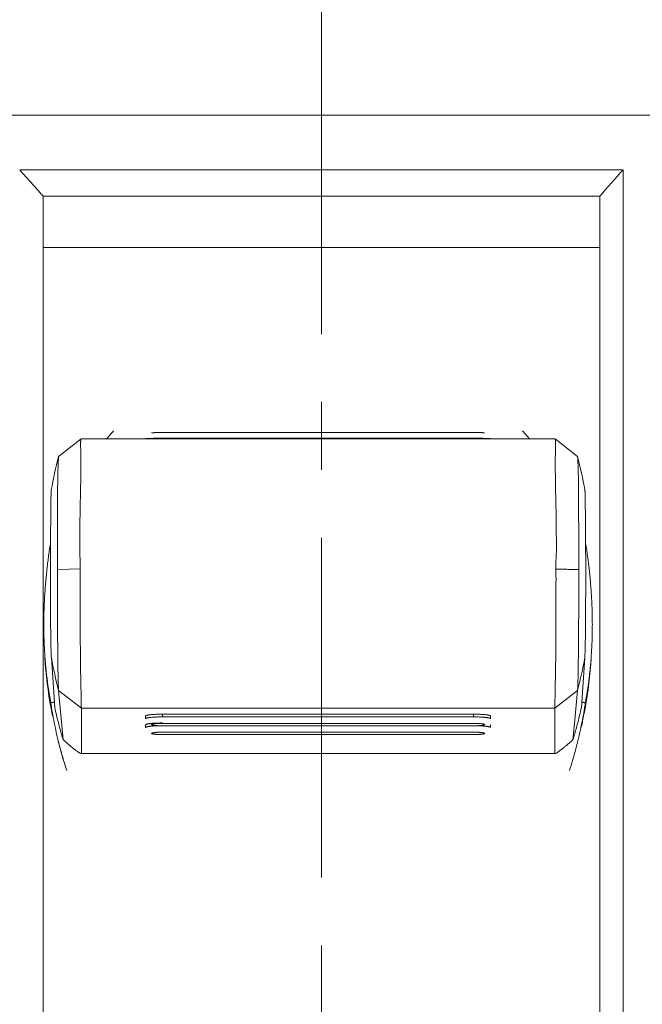
# Model space of a CAD drawing. Units: millimetres. Extents: x -502 to 301, y -33 to 305.
# Drawn here: x -222 to -206, y 161 to 186 of the extents above; entities that cross this region are included whole.
import ezdxf

# ---------------------------------------------------------------- set-up
doc = ezdxf.new("R2010")
doc.units = ezdxf.units.MM
doc.header["$LTSCALE"] = 23.1
doc.linetypes.add('CENTER', pattern=[0.6, 0.375, -0.075, 0.075, -0.075])
doc.layers.get('0').update_dxf_attribs({"linetype": 'CONTINUOUS'})

msp = doc.modelspace()

# ---------------------------------------------------------------- linework, layer by layer
at = {"linetype": 'CENTER', "lineweight": 15}
msp.add_line((-214.316, 242.096), (-214.316, 126.606), dxfattribs=at)
at = {"color": 7, "linetype": 'Continuous', "lineweight": 15}
for p, q in [((-200.416, 183.579), (-228.216, 183.579)), ((-222.016, 182.186), (-206.616, 182.186)), ((-206.616, 146.231), (-206.616, 182.186)), ((-221.416, 181.507), (-221.416, 147.028)), ((-221.416, 181.507), (-207.215, 181.507)), ((-207.216, 147.028), (-207.216, 181.507)), ((-207.216, 180.201), (-221.416, 180.201)), ((-220.449, 175.319), (-221.023, 174.873)), ((-220.447, 175.319), (-220.445, 175.32)), ((-220.444, 175.32), (-208.362, 175.32)), ((-210.433, 175.482), (-218.373, 175.482)), ((-218.373, 175.337), (-210.433, 175.337)), ((-209.188, 175.524), (-209.003, 175.315)), ((-208.361, 175.32), (-208.358, 175.319)), ((-207.782, 174.873), (-208.356, 175.319)), ((-221.023, 174.875), (-221.023, 174.874)), ((-207.782, 174.873), (-207.782, 174.874)), ((-221.208, 174.022), (-221.208, 174.022)), ((-207.597, 174.021), (-207.597, 174.021)), ((-221.05, 173.719), (-221.05, 173.698)), ((-221.229, 172.663), (-221.228, 172.853)), ((-221.228, 172.853), (-221.227, 172.906)), ((-221.227, 172.906), (-221.227, 172.947)), ((-207.578, 172.904), (-207.578, 172.849)), ((-221.241, 172.587), (-221.246, 172.559)), ((-221.237, 172.614), (-221.241, 172.587)), ((-221.23, 172.553), (-221.229, 172.663)), ((-221.23, 172.498), (-221.23, 172.553)), ((-207.565, 172.592), (-207.568, 172.616)), ((-207.561, 172.565), (-207.565, 172.592)), ((-207.575, 172.349), (-207.575, 172.287)), ((-220.472, 172.002), (-221.055, 171.985)), ((-221.207, 169.741), (-221.208, 169.749)), ((-221.208, 169.741), (-221.122, 168.465)), ((-207.683, 168.465), (-207.598, 169.741)), ((-207.598, 169.741), (-207.597, 169.749)), ((-221.023, 168.906), (-221.022, 168.901)), ((-221.022, 168.898), (-221.022, 168.901)), ((-221.022, 168.898), (-220.966, 168.28)), ((-220.441, 168.448), (-221.022, 168.898)), ((-208.364, 168.448), (-207.783, 168.899)), ((-207.783, 168.899), (-207.86, 168.06)), ((-207.783, 168.901), (-207.783, 168.899)), ((-220.966, 168.28), (-220.904, 167.642)), ((-220.441, 168.448), (-220.441, 167.297)), ((-220.441, 168.448), (-208.364, 168.448)), ((-218.373, 168.228), (-218.373, 168.298)), ((-210.433, 168.298), (-218.373, 168.298)), ((-210.433, 168.298), (-210.433, 168.228)), ((-208.364, 168.448), (-208.364, 167.297)), ((-218.803, 168.251), (-218.803, 168.181)), ((-218.803, 168.026), (-218.803, 167.957)), ((-218.373, 168.228), (-210.433, 168.228)), ((-218.373, 168.063), (-210.433, 168.063)), ((-210.003, 168.251), (-210.003, 168.181)), ((-210.003, 168.026), (-210.003, 167.957)), ((-207.86, 168.06), (-207.901, 167.642)), ((-218.373, 168.002), (-210.433, 168.002)), ((-218.373, 167.838), (-210.433, 167.838)), ((-218.373, 167.777), (-210.433, 167.777)), ((-220.454, 167.291), (-208.351, 167.291)), ((-220.446, 167.291), (-220.441, 167.297)), ((-208.364, 167.297), (-208.359, 167.291))]:
    msp.add_line(p, q, dxfattribs=at)
for centre, radius, start, end in [((58.851, -53.193), 354.79, 138.43786, 138.58407), ((-320.114, 264.254), 134.061, 318.43876, 318.55801), ((-209.36, 171.885), 12.04, 165.6342, 169.796), ((-219.445, 171.885), 12.04, 10.2041, 14.3658), ((-292.71, 173.307), 84.956, 0.17752, 0.3323), ((-30.732, 172.976), 190.32, 179.78285, 179.98422), ((-353.251, 171.809), 145.677, 0.21231, 0.40909), ((-205.742, 170.218), 15.68, 171.4134, 171.8684), ((-222.871, 170.247), 15.485, 8.0437, 8.6103), ((-206.489, 170.325), 14.925, 171.8699, 172.5534), ((-355.217, 171.859), 147.643, 359.85302, 0.16631), ((-222.142, 170.349), 14.748, 7.3543, 8.0478), ((-207.379, 170.44), 14.027, 173.1684, 173.3245), ((-207.075, 170.403), 14.334, 172.5569, 173.1661), ((-221.65, 170.413), 14.253, 7.0008, 7.353), ((-221.495, 170.432), 14.097, 6.8018, 7.0008), ((-221.351, 170.449), 13.952, 6.5511, 6.8021), ((-369.098, 171.866), 161.524, 359.63336, 359.86328), ((-209.666, 170.524), 11.735, 183.8744, 190.2077), ((-209.562, 171.865), 11.838, 190.3371, 194.5038), ((-219.211, 171.858), 11.805, 345.4898, 349.6652), ((-219.137, 170.524), 11.732, 349.7936, 356.1244), ((-209.601, 170.536), 11.8, 190.206, 191.1787), ((-212.922, 169.759), 8.382, 188.9774, 190.6092), ((-206.632, 171.767), 14.862, 192.8375, 193.6123), ((-209.847, 170.989), 11.554, 193.6136, 195.2111), ((-219.011, 171.002), 11.608, 344.7937, 346.3838), ((-222.123, 171.755), 14.81, 346.3869, 347.1658), ((-216.476, 169.862), 8.983, 349.4421, 350.9547), ((-219.21, 170.537), 11.806, 348.8216, 349.7956), ((-210.799, 170.147), 10.54, 190.5539, 192.0926), ((-217.937, 170.133), 10.469, 347.9019, 349.4539), ((-219.252, 170.545), 11.849, 347.2629, 348.821), ((-210.685, 170.17), 10.656, 192.087, 192.3089), ((-210.44, 170.224), 10.908, 192.3135, 193.8394), ((-212.665, 170.217), 8.632, 195.1765, 197.3589), ((-216.047, 170.192), 8.535, 342.6185, 344.825), ((-218.38, 170.228), 10.922, 346.1592, 347.6983), ((-218.115, 170.169), 10.651, 347.7032, 347.909), ((-209.515, 170.554), 11.888, 194.3261, 198.0911), ((-210.654, 170.171), 10.687, 193.8382, 194.3672), ((-210.599, 170.186), 10.744, 194.3681, 196.6091), ((-218.208, 170.186), 10.745, 343.3932, 345.6641), ((-218.179, 170.179), 10.716, 345.6634, 346.1603), ((-211.03, 170.059), 10.294, 196.6188, 198.0904), ((-217.832, 170.076), 10.354, 341.916, 343.379)]:
    msp.add_arc(centre, radius, start, end, dxfattribs=at)
for points, knots in [([(-221.416, 181.507), (-221.441, 181.536), (-221.491, 181.592), (-221.566, 181.677), (-221.641, 181.762), (-221.716, 181.847), (-221.791, 181.931), (-221.891, 182.044), (-221.966, 182.129), (-222.016, 182.186)], [0, 0, 0, 0, 0.124973, 0.249964, 0.374962, 0.49996, 0.624961, 0.749966, 1, 1, 1, 1]), ([(-220.472, 172.002), (-220.47, 172.029), (-220.469, 172.083), (-220.47, 172.15), (-220.472, 172.204), (-220.474, 172.244), (-220.476, 172.285), (-220.478, 172.325), (-220.48, 172.365), (-220.481, 172.405), (-220.483, 172.445), (-220.483, 172.485), (-220.484, 172.525), (-220.484, 172.565), (-220.484, 172.605), (-220.484, 172.645), (-220.483, 172.684), (-220.483, 172.723), (-220.483, 172.763), (-220.482, 172.802), (-220.482, 172.841), (-220.481, 172.893), (-220.481, 172.957), (-220.48, 173.034), (-220.479, 173.11), (-220.479, 173.185), (-220.478, 173.26), (-220.476, 173.334), (-220.475, 173.431), (-220.473, 173.55), (-220.47, 173.69), (-220.467, 173.826), (-220.464, 173.957), (-220.462, 174.064), (-220.46, 174.147), (-220.459, 174.227), (-220.457, 174.323), (-220.456, 174.434), (-220.455, 174.54), (-220.455, 174.64), (-220.455, 174.734), (-220.456, 174.821), (-220.457, 174.902), (-220.458, 174.976), (-220.459, 175.043), (-220.46, 175.094), (-220.46, 175.132), (-220.461, 175.158), (-220.461, 175.181), (-220.461, 175.203), (-220.461, 175.223), (-220.46, 175.241), (-220.46, 175.258), (-220.459, 175.272), (-220.458, 175.283), (-220.457, 175.291), (-220.456, 175.296), (-220.456, 175.3), (-220.455, 175.304), (-220.454, 175.308), (-220.453, 175.311), (-220.452, 175.314), (-220.451, 175.316), (-220.449, 175.318), (-220.449, 175.319), (-220.448, 175.319)], [0, 0, 0, 0, 0.024392, 0.04877, 0.060959, 0.073143, 0.085316, 0.097474, 0.109609, 0.121717, 0.133796, 0.145847, 0.15787, 0.169863, 0.181827, 0.19376, 0.205661, 0.217529, 0.229361, 0.241157, 0.252915, 0.264632, 0.287942, 0.311073, 0.33401, 0.356742, 0.379255, 0.401536, 0.423573, 0.46687, 0.509047, 0.550011, 0.589672, 0.627941, 0.646526, 0.66473, 0.699957, 0.733546, 0.765422, 0.795508, 0.823739, 0.850058, 0.874405, 0.89672, 0.916949, 0.935053, 0.943295, 0.950991, 0.958137, 0.964727, 0.970758, 0.976226, 0.981128, 0.985464, 0.989236, 0.990913, 0.992449, 0.993847, 0.995109, 0.996234, 0.997228, 0.998093, 0.998835, 0.999465, 1, 1, 1, 1]), ([(-218.803, 175.322), (-218.803, 175.322), (-218.803, 175.322), (-218.802, 175.322), (-218.802, 175.323), (-218.801, 175.323), (-218.8, 175.324), (-218.799, 175.324), (-218.798, 175.325), (-218.796, 175.325), (-218.793, 175.326), (-218.789, 175.326), (-218.784, 175.327), (-218.777, 175.328), (-218.77, 175.328), (-218.761, 175.329), (-218.751, 175.329), (-218.741, 175.329), (-218.73, 175.33), (-218.718, 175.33), (-218.7, 175.331), (-218.676, 175.332), (-218.644, 175.333), (-218.611, 175.334), (-218.575, 175.335), (-218.523, 175.337), (-218.469, 175.338), (-218.414, 175.338), (-218.387, 175.338), (-218.373, 175.337)], [0, 0, 0, 0, 0.000749, 0.001506, 0.003157, 0.005147, 0.007583, 0.01052, 0.013989, 0.018007, 0.022583, 0.033428, 0.046542, 0.061922, 0.079555, 0.09942, 0.121458, 0.145604, 0.171795, 0.199962, 0.230039, 0.295661, 0.368092, 0.446617, 0.530483, 0.618941, 0.80617, 0.902804, 1, 1, 1, 1]), ([(-218.373, 175.482), (-218.391, 175.482), (-218.427, 175.482), (-218.47, 175.481), (-218.504, 175.481), (-218.527, 175.48), (-218.549, 175.479), (-218.569, 175.479), (-218.585, 175.478), (-218.597, 175.478), (-218.605, 175.477), (-218.612, 175.477), (-218.619, 175.476), (-218.626, 175.476), (-218.631, 175.475), (-218.636, 175.475), (-218.64, 175.475), (-218.643, 175.474), (-218.645, 175.474), (-218.646, 175.474), (-218.648, 175.474), (-218.649, 175.473), (-218.65, 175.473), (-218.651, 175.473), (-218.652, 175.473), (-218.652, 175.472), (-218.652, 175.472), (-218.653, 175.472), (-218.653, 175.472), (-218.653, 175.472), (-218.653, 175.472), (-218.653, 175.471)], [0, 0, 0, 0, 0.194104, 0.381206, 0.469144, 0.552385, 0.630413, 0.70271, 0.76873, 0.799175, 0.827789, 0.854484, 0.879169, 0.901757, 0.922157, 0.940284, 0.956066, 0.963059, 0.969443, 0.975212, 0.980358, 0.984877, 0.988764, 0.992017, 0.994638, 0.996641, 0.997423, 0.998071, 0.999057, 0.999504, 1, 1, 1, 1]), ([(-210.153, 175.471), (-210.153, 175.472), (-210.153, 175.472), (-210.153, 175.472), (-210.153, 175.472), (-210.153, 175.472), (-210.153, 175.472), (-210.154, 175.473), (-210.154, 175.473), (-210.155, 175.473), (-210.156, 175.473), (-210.157, 175.474), (-210.159, 175.474), (-210.16, 175.474), (-210.162, 175.474), (-210.165, 175.475), (-210.169, 175.475), (-210.174, 175.475), (-210.18, 175.476), (-210.186, 175.476), (-210.193, 175.477), (-210.2, 175.477), (-210.208, 175.478), (-210.22, 175.478), (-210.236, 175.479), (-210.256, 175.479), (-210.278, 175.48), (-210.301, 175.481), (-210.335, 175.481), (-210.379, 175.482), (-210.414, 175.482), (-210.433, 175.482)], [0, 0, 0, 0, 0.000496, 0.000943, 0.001929, 0.002577, 0.003358, 0.005361, 0.007981, 0.011233, 0.015119, 0.019637, 0.024782, 0.03055, 0.036933, 0.043924, 0.059704, 0.07783, 0.09823, 0.120819, 0.145507, 0.172206, 0.200825, 0.231276, 0.29731, 0.369621, 0.447655, 0.530896, 0.618825, 0.805903, 1, 1, 1, 1]), ([(-210.433, 175.337), (-210.419, 175.338), (-210.391, 175.338), (-210.336, 175.338), (-210.282, 175.337), (-210.231, 175.335), (-210.195, 175.334), (-210.161, 175.333), (-210.13, 175.332), (-210.105, 175.331), (-210.088, 175.33), (-210.075, 175.33), (-210.064, 175.329), (-210.054, 175.329), (-210.044, 175.329), (-210.036, 175.328), (-210.028, 175.328), (-210.021, 175.327), (-210.016, 175.326), (-210.012, 175.326), (-210.009, 175.325), (-210.007, 175.325), (-210.006, 175.324), (-210.005, 175.324), (-210.004, 175.323), (-210.003, 175.323), (-210.003, 175.322), (-210.003, 175.322), (-210.003, 175.322), (-210.003, 175.322)], [0, 0, 0, 0, 0.097197, 0.193835, 0.381074, 0.469533, 0.553399, 0.631922, 0.704351, 0.769971, 0.800048, 0.828214, 0.854404, 0.87855, 0.900588, 0.920453, 0.938087, 0.953465, 0.966578, 0.977422, 0.981997, 0.986014, 0.989483, 0.992419, 0.994854, 0.996843, 0.998494, 0.999251, 1, 1, 1, 1]), ([(-208.357, 175.319), (-208.357, 175.319), (-208.356, 175.318), (-208.355, 175.316), (-208.354, 175.314), (-208.352, 175.311), (-208.351, 175.308), (-208.351, 175.304), (-208.35, 175.3), (-208.349, 175.296), (-208.348, 175.29), (-208.347, 175.283), (-208.346, 175.272), (-208.345, 175.258), (-208.345, 175.241), (-208.345, 175.223), (-208.344, 175.203), (-208.344, 175.181), (-208.345, 175.158), (-208.345, 175.132), (-208.345, 175.094), (-208.346, 175.043), (-208.348, 174.976), (-208.349, 174.902), (-208.35, 174.821), (-208.35, 174.733), (-208.35, 174.657), (-208.35, 174.592), (-208.35, 174.523), (-208.349, 174.434), (-208.348, 174.323), (-208.347, 174.226), (-208.345, 174.146), (-208.344, 174.063), (-208.341, 173.957), (-208.339, 173.825), (-208.336, 173.689), (-208.333, 173.549), (-208.33, 173.43), (-208.329, 173.333), (-208.328, 173.259), (-208.327, 173.184), (-208.326, 173.109), (-208.325, 173.033), (-208.325, 172.956), (-208.324, 172.892), (-208.324, 172.84), (-208.323, 172.801), (-208.323, 172.762), (-208.322, 172.722), (-208.322, 172.683), (-208.322, 172.643), (-208.321, 172.604), (-208.321, 172.564), (-208.321, 172.524), (-208.322, 172.484), (-208.323, 172.444), (-208.324, 172.404), (-208.325, 172.364), (-208.327, 172.324), (-208.329, 172.283), (-208.332, 172.243), (-208.334, 172.203), (-208.336, 172.149), (-208.337, 172.081), (-208.335, 172.027), (-208.333, 172)], [0, 0, 0, 0, 0.000535, 0.001166, 0.001909, 0.002775, 0.003768, 0.004895, 0.006156, 0.007555, 0.009092, 0.010768, 0.014541, 0.018878, 0.02378, 0.029248, 0.03528, 0.041871, 0.049018, 0.056715, 0.064958, 0.083063, 0.103295, 0.125612, 0.14996, 0.176281, 0.204515, 0.219331, 0.234603, 0.26648, 0.300071, 0.3353, 0.353504, 0.372089, 0.410359, 0.450021, 0.490986, 0.533163, 0.576458, 0.598495, 0.620776, 0.643288, 0.666018, 0.688955, 0.712084, 0.735393, 0.74711, 0.758867, 0.770661, 0.782493, 0.794359, 0.806259, 0.81819, 0.830153, 0.842146, 0.854167, 0.866217, 0.878295, 0.890402, 0.902537, 0.914694, 0.926868, 0.939051, 0.951239, 0.975612, 1, 1, 1, 1]), ([(-221.024, 174.872), (-221.024, 174.872), (-221.024, 174.872), (-221.024, 174.87), (-221.024, 174.869), (-221.025, 174.866), (-221.025, 174.863), (-221.025, 174.859), (-221.026, 174.854), (-221.026, 174.849), (-221.027, 174.841), (-221.027, 174.83), (-221.028, 174.814), (-221.029, 174.796), (-221.03, 174.776), (-221.031, 174.754), (-221.032, 174.729), (-221.034, 174.702), (-221.035, 174.663), (-221.037, 174.608), (-221.039, 174.536), (-221.041, 174.457), (-221.043, 174.37), (-221.045, 174.277), (-221.046, 174.177), (-221.048, 174.071), (-221.049, 173.918), (-221.05, 173.8), (-221.05, 173.719)], [0, 0, 0, 0, 0.000541, 0.001217, 0.002972, 0.005267, 0.008101, 0.011469, 0.015369, 0.019798, 0.024752, 0.03622, 0.049743, 0.06529, 0.082821, 0.102298, 0.123681, 0.146932, 0.172009, 0.227485, 0.289793, 0.358627, 0.433689, 0.514698, 0.601389, 0.693504, 0.790801, 1, 1, 1, 1]), ([(-207.755, 173.799), (-207.756, 173.838), (-207.756, 173.913), (-207.757, 174.023), (-207.758, 174.127), (-207.76, 174.226), (-207.761, 174.319), (-207.763, 174.406), (-207.765, 174.486), (-207.767, 174.56), (-207.769, 174.627), (-207.771, 174.678), (-207.772, 174.715), (-207.773, 174.739), (-207.774, 174.762), (-207.775, 174.783), (-207.776, 174.802), (-207.777, 174.818), (-207.778, 174.833), (-207.779, 174.845), (-207.779, 174.854), (-207.78, 174.86), (-207.78, 174.863), (-207.781, 174.866), (-207.781, 174.869), (-207.781, 174.87), (-207.781, 174.872), (-207.781, 174.872), (-207.782, 174.872)], [0, 0, 0, 0, 0.107316, 0.209826, 0.30731, 0.399538, 0.486276, 0.567276, 0.642275, 0.711006, 0.77318, 0.828504, 0.853503, 0.876674, 0.897978, 0.917381, 0.934847, 0.950343, 0.963835, 0.975287, 0.984663, 0.988561, 0.991927, 0.994755, 0.997043, 0.99879, 0.999462, 1, 1, 1, 1]), ([(-221.227, 172.947), (-221.226, 173.021), (-221.225, 173.13), (-221.224, 173.272), (-221.223, 173.371), (-221.222, 173.464), (-221.221, 173.551), (-221.22, 173.631), (-221.219, 173.704), (-221.218, 173.77), (-221.217, 173.828), (-221.216, 173.872), (-221.215, 173.903), (-221.215, 173.924), (-221.214, 173.943), (-221.213, 173.959), (-221.213, 173.974), (-221.212, 173.987), (-221.212, 173.998), (-221.211, 174.005), (-221.211, 174.011), (-221.21, 174.014), (-221.21, 174.016), (-221.21, 174.018), (-221.21, 174.019)], [0, 0, 0, 0, 0.208291, 0.305623, 0.397856, 0.484586, 0.565483, 0.640228, 0.708505, 0.770008, 0.824553, 0.872029, 0.893081, 0.912325, 0.929746, 0.94533, 0.959072, 0.970965, 0.981007, 0.989194, 0.992591, 0.995524, 0.997994, 1, 1, 1, 1]), ([(-207.596, 174.018), (-207.595, 174.017), (-207.595, 174.016), (-207.595, 174.013), (-207.595, 174.01), (-207.594, 174.005), (-207.594, 173.997), (-207.593, 173.986), (-207.592, 173.973), (-207.592, 173.957), (-207.591, 173.94), (-207.591, 173.921), (-207.59, 173.899), (-207.589, 173.866), (-207.588, 173.821), (-207.587, 173.76), (-207.586, 173.691), (-207.585, 173.615), (-207.584, 173.532), (-207.583, 173.441), (-207.582, 173.345), (-207.581, 173.242), (-207.579, 173.095), (-207.579, 172.981), (-207.578, 172.904)], [0, 0, 0, 0, 0.001944, 0.00435, 0.007221, 0.010557, 0.018627, 0.028566, 0.040375, 0.054057, 0.069613, 0.087036, 0.106309, 0.127413, 0.175044, 0.229788, 0.291499, 0.359951, 0.434835, 0.515836, 0.602636, 0.694885, 0.792153, 1, 1, 1, 1]), ([(-207.75, 171.985), (-207.75, 172.002), (-207.75, 172.038), (-207.75, 172.09), (-207.751, 172.143), (-207.751, 172.214), (-207.752, 172.301), (-207.752, 172.406), (-207.752, 172.51), (-207.753, 172.614), (-207.753, 172.716), (-207.753, 172.817), (-207.753, 172.917), (-207.753, 173.047), (-207.754, 173.205), (-207.754, 173.39), (-207.754, 173.511), (-207.754, 173.57)], [0, 0, 0, 0, 0.033334, 0.066755, 0.100145, 0.133481, 0.199973, 0.266128, 0.331834, 0.396991, 0.461504, 0.52528, 0.588238, 0.650296, 0.77143, 0.888153, 1, 1, 1, 1]), ([(-221.052, 173.029), (-221.052, 172.987), (-221.052, 172.903), (-221.052, 172.776), (-221.052, 172.648), (-221.053, 172.539), (-221.053, 172.452), (-221.053, 172.386), (-221.054, 172.319), (-221.054, 172.264), (-221.054, 172.219), (-221.054, 172.186), (-221.055, 172.152), (-221.055, 172.124), (-221.055, 172.102), (-221.055, 172.08), (-221.055, 172.052), (-221.055, 172.018), (-221.055, 171.996), (-221.055, 171.985)], [0, 0, 0, 0, 0.11937, 0.240904, 0.364354, 0.489451, 0.552524, 0.615899, 0.679536, 0.74339, 0.775383, 0.807411, 0.839474, 0.871571, 0.887634, 0.903704, 0.935853, 0.967968, 1, 1, 1, 1]), ([(-221.208, 169.749), (-221.208, 169.752), (-221.209, 169.759), (-221.21, 169.769), (-221.21, 169.781), (-221.211, 169.8), (-221.213, 169.828), (-221.214, 169.865), (-221.215, 169.908), (-221.217, 169.957), (-221.218, 170.012), (-221.219, 170.072), (-221.22, 170.137), (-221.222, 170.233), (-221.224, 170.366), (-221.226, 170.537), (-221.227, 170.724), (-221.229, 170.924), (-221.23, 171.136), (-221.23, 171.356), (-221.231, 171.582), (-221.231, 171.812), (-221.231, 172.042), (-221.231, 172.234), (-221.23, 172.385), (-221.23, 172.461), (-221.23, 172.498)], [0, 0, 0, 0, 0.003255, 0.007068, 0.011433, 0.016348, 0.027811, 0.041428, 0.057168, 0.074994, 0.09485, 0.116668, 0.140381, 0.165923, 0.222205, 0.284835, 0.353098, 0.42623, 0.503401, 0.583761, 0.66637, 0.750245, 0.834423, 0.917982, 0.959242, 1, 1, 1, 1]), ([(-221.311, 172.07), (-221.325, 171.954), (-221.343, 171.778), (-221.363, 171.538), (-221.376, 171.353), (-221.387, 171.163), (-221.393, 171.004), (-221.397, 170.876), (-221.399, 170.748), (-221.4, 170.652), (-221.4, 170.587)], [0, 0, 0, 0, 0.235814, 0.358759, 0.484311, 0.611863, 0.740777, 0.805535, 0.870382, 1, 1, 1, 1]), ([(-207.405, 170.588), (-207.405, 170.65), (-207.406, 170.745), (-207.408, 170.87), (-207.412, 170.995), (-207.418, 171.151), (-207.428, 171.336), (-207.44, 171.518), (-207.46, 171.753), (-207.477, 171.927), (-207.491, 172.041)], [0, 0, 0, 0, 0.12937, 0.194082, 0.258705, 0.387393, 0.514848, 0.640466, 0.76362, 1, 1, 1, 1]), ([(-221.055, 171.985), (-221.055, 171.893), (-221.054, 171.709), (-221.054, 171.479), (-221.054, 171.297), (-221.053, 171.118), (-221.052, 170.899), (-221.051, 170.684), (-221.05, 170.516), (-221.049, 170.356), (-221.047, 170.164), (-221.045, 169.946), (-221.043, 169.774), (-221.042, 169.645), (-221.041, 169.53), (-221.039, 169.421), (-221.037, 169.319), (-221.036, 169.25), (-221.034, 169.187), (-221.033, 169.129), (-221.031, 169.077), (-221.03, 169.031), (-221.028, 168.99), (-221.027, 168.961), (-221.025, 168.94), (-221.025, 168.927), (-221.024, 168.916), (-221.023, 168.909), (-221.023, 168.906)], [0, 0, 0, 0, 0.089701, 0.179106, 0.223401, 0.267271, 0.353382, 0.436794, 0.47729, 0.516865, 0.592864, 0.664008, 0.729586, 0.760144, 0.789149, 0.842307, 0.866371, 0.888705, 0.909272, 0.928034, 0.944952, 0.959981, 0.973061, 0.98413, 0.988893, 0.99313, 0.996835, 1, 1, 1, 1]), ([(-220.472, 172.002), (-220.473, 171.948), (-220.473, 171.84), (-220.473, 171.678), (-220.473, 171.517), (-220.472, 171.382), (-220.472, 171.276), (-220.471, 171.196), (-220.471, 171.117), (-220.471, 171.012), (-220.47, 170.882), (-220.47, 170.728), (-220.47, 170.577), (-220.47, 170.428), (-220.469, 170.283), (-220.469, 170.141), (-220.468, 170.003), (-220.467, 169.87), (-220.466, 169.74), (-220.464, 169.616), (-220.463, 169.496), (-220.461, 169.382), (-220.459, 169.273), (-220.456, 169.17), (-220.455, 169.088), (-220.454, 169.025), (-220.452, 168.941), (-220.45, 168.848), (-220.449, 168.749), (-220.448, 168.685), (-220.447, 168.627), (-220.446, 168.584), (-220.445, 168.553), (-220.445, 168.533), (-220.444, 168.515), (-220.444, 168.498), (-220.443, 168.483), (-220.442, 168.47), (-220.442, 168.459), (-220.441, 168.452), (-220.441, 168.449)], [0, 0, 0, 0, 0.045532, 0.0911, 0.136587, 0.181872, 0.204402, 0.226837, 0.249161, 0.271362, 0.315347, 0.3587, 0.401332, 0.443152, 0.484068, 0.523994, 0.562843, 0.600529, 0.636967, 0.672073, 0.705764, 0.73797, 0.768623, 0.797656, 0.825001, 0.83802, 0.850593, 0.896305, 0.916332, 0.934413, 0.950501, 0.964559, 0.970818, 0.97656, 0.981782, 0.986482, 0.990656, 0.994302, 0.997417, 1, 1, 1, 1]), ([(-208.333, 172), (-208.333, 171.946), (-208.332, 171.838), (-208.332, 171.677), (-208.333, 171.515), (-208.333, 171.381), (-208.334, 171.274), (-208.334, 171.195), (-208.334, 171.116), (-208.335, 171.011), (-208.335, 170.881), (-208.335, 170.727), (-208.335, 170.576), (-208.336, 170.427), (-208.336, 170.282), (-208.337, 170.141), (-208.337, 170.003), (-208.338, 169.869), (-208.339, 169.74), (-208.341, 169.615), (-208.343, 169.496), (-208.345, 169.381), (-208.347, 169.273), (-208.349, 169.17), (-208.35, 169.088), (-208.352, 169.025), (-208.353, 168.94), (-208.355, 168.848), (-208.357, 168.749), (-208.358, 168.684), (-208.359, 168.627), (-208.359, 168.584), (-208.36, 168.553), (-208.36, 168.533), (-208.361, 168.515), (-208.361, 168.498), (-208.362, 168.483), (-208.363, 168.47), (-208.363, 168.459), (-208.364, 168.452), (-208.364, 168.449)], [0, 0, 0, 0, 0.045537, 0.091108, 0.136596, 0.181881, 0.20441, 0.226844, 0.249169, 0.271369, 0.315356, 0.358712, 0.401347, 0.44317, 0.484089, 0.524015, 0.562864, 0.600549, 0.636986, 0.672089, 0.705778, 0.737981, 0.768632, 0.797663, 0.825006, 0.838024, 0.850596, 0.896306, 0.916334, 0.934415, 0.950502, 0.964559, 0.970818, 0.97656, 0.981782, 0.986481, 0.990655, 0.994301, 0.997416, 1, 1, 1, 1]), ([(-207.75, 171.985), (-207.762, 171.985), (-207.787, 171.986), (-207.823, 171.987), (-207.853, 171.987), (-207.878, 171.988), (-207.908, 171.989), (-207.951, 171.99), (-208.005, 171.991), (-208.051, 171.993), (-208.087, 171.994), (-208.114, 171.995), (-208.142, 171.995), (-208.178, 171.996), (-208.224, 171.997), (-208.278, 171.999), (-208.315, 172), (-208.333, 172)], [0, 0, 0, 0, 0.062502, 0.125, 0.187496, 0.218744, 0.249992, 0.34374, 0.437494, 0.531253, 0.578132, 0.62501, 0.671886, 0.71876, 0.812504, 0.906249, 1, 1, 1, 1]), ([(-207.783, 168.901), (-207.782, 168.904), (-207.782, 168.91), (-207.781, 168.921), (-207.78, 168.933), (-207.779, 168.953), (-207.778, 168.981), (-207.776, 169.02), (-207.774, 169.065), (-207.773, 169.117), (-207.771, 169.173), (-207.77, 169.236), (-207.768, 169.304), (-207.767, 169.378), (-207.766, 169.457), (-207.765, 169.541), (-207.763, 169.63), (-207.762, 169.759), (-207.76, 169.931), (-207.758, 170.15), (-207.756, 170.343), (-207.755, 170.504), (-207.754, 170.673), (-207.753, 170.89), (-207.752, 171.111), (-207.752, 171.291), (-207.751, 171.475), (-207.751, 171.706), (-207.751, 171.892), (-207.75, 171.985)], [0, 0, 0, 0, 0.002888, 0.006328, 0.010313, 0.014835, 0.02546, 0.038139, 0.052812, 0.069416, 0.087905, 0.108238, 0.130376, 0.154278, 0.179907, 0.207217, 0.236162, 0.266692, 0.332309, 0.403616, 0.479893, 0.519646, 0.560345, 0.644228, 0.730881, 0.775042, 0.819638, 0.909666, 1, 1, 1, 1]), ([(-207.577, 170.832), (-207.578, 170.762), (-207.579, 170.629), (-207.581, 170.437), (-207.583, 170.289), (-207.584, 170.181), (-207.585, 170.108), (-207.587, 170.041), (-207.588, 169.98), (-207.59, 169.925), (-207.591, 169.877), (-207.592, 169.841), (-207.593, 169.815), (-207.594, 169.799), (-207.595, 169.784), (-207.595, 169.771), (-207.596, 169.76), (-207.597, 169.753), (-207.597, 169.749)], [0, 0, 0, 0, 0.192822, 0.370327, 0.530239, 0.6029, 0.670363, 0.732418, 0.788858, 0.839477, 0.884074, 0.92252, 0.939407, 0.954719, 0.968446, 0.980576, 0.991098, 1, 1, 1, 1]), ([(-221.4, 170.587), (-221.4, 170.538), (-221.4, 170.44), (-221.397, 170.293), (-221.392, 170.148), (-221.386, 170.005), (-221.378, 169.865), (-221.369, 169.727), (-221.358, 169.592), (-221.346, 169.461), (-221.333, 169.334), (-221.318, 169.212), (-221.303, 169.094), (-221.287, 168.981), (-221.271, 168.874), (-221.254, 168.772), (-221.238, 168.677), (-221.226, 168.616), (-221.22, 168.586)], [0, 0, 0, 0, 0.073424, 0.146332, 0.21851, 0.289745, 0.359825, 0.428544, 0.495693, 0.561065, 0.624484, 0.685803, 0.744877, 0.801555, 0.855642, 0.906905, 0.955104, 1, 1, 1, 1]), ([(-207.585, 168.586), (-207.579, 168.615), (-207.568, 168.676), (-207.551, 168.772), (-207.534, 168.873), (-207.518, 168.981), (-207.502, 169.094), (-207.487, 169.212), (-207.473, 169.334), (-207.459, 169.461), (-207.447, 169.592), (-207.432, 169.774), (-207.421, 169.959), (-207.413, 170.148), (-207.408, 170.293), (-207.406, 170.44), (-207.405, 170.538), (-207.405, 170.588)], [0, 0, 0, 0, 0.044882, 0.093028, 0.144232, 0.19829, 0.255002, 0.314168, 0.375599, 0.439101, 0.504487, 0.571579, 0.71022, 0.78143, 0.853616, 0.92655, 1, 1, 1, 1]), ([(-221.22, 168.586), (-221.213, 168.588), (-221.198, 168.592), (-221.176, 168.597), (-221.154, 168.602), (-221.139, 168.605), (-221.132, 168.606)], [0, 0, 0, 0, 0.258335, 0.509918, 0.757748, 1, 1, 1, 1]), ([(-221.201, 168.451), (-221.204, 168.466), (-221.208, 168.493), (-221.212, 168.525), (-221.216, 168.547), (-221.217, 168.562), (-221.219, 168.574), (-221.22, 168.582), (-221.22, 168.586)], [0, 0, 0, 0, 0.322007, 0.597256, 0.716761, 0.823875, 0.918366, 1, 1, 1, 1]), ([(-207.673, 168.606), (-207.666, 168.605), (-207.651, 168.602), (-207.633, 168.598), (-207.618, 168.594), (-207.603, 168.591), (-207.592, 168.588), (-207.585, 168.585)], [0, 0, 0, 0, 0.242618, 0.490693, 0.615786, 0.741895, 1, 1, 1, 1]), ([(-207.604, 168.45), (-207.602, 168.465), (-207.598, 168.492), (-207.593, 168.524), (-207.59, 168.546), (-207.588, 168.561), (-207.586, 168.574), (-207.585, 168.582), (-207.585, 168.585)], [0, 0, 0, 0, 0.322425, 0.597484, 0.716821, 0.823799, 0.918249, 1, 1, 1, 1]), ([(-218.803, 168.251), (-218.803, 168.251), (-218.803, 168.252), (-218.802, 168.253), (-218.801, 168.255), (-218.801, 168.256), (-218.799, 168.257), (-218.798, 168.258), (-218.796, 168.259), (-218.794, 168.26), (-218.792, 168.261), (-218.789, 168.263), (-218.784, 168.265), (-218.777, 168.267), (-218.77, 168.269), (-218.761, 168.271), (-218.752, 168.273), (-218.741, 168.275), (-218.73, 168.277), (-218.718, 168.279), (-218.7, 168.281), (-218.676, 168.284), (-218.645, 168.287), (-218.611, 168.29), (-218.575, 168.292), (-218.537, 168.294), (-218.497, 168.296), (-218.456, 168.297), (-218.415, 168.298), (-218.387, 168.298), (-218.373, 168.298)], [0, 0, 0, 0, 0.002643, 0.005415, 0.008428, 0.011768, 0.015497, 0.019658, 0.024283, 0.029392, 0.035, 0.041118, 0.054907, 0.070798, 0.088806, 0.108923, 0.131108, 0.15531, 0.181473, 0.209538, 0.239446, 0.304546, 0.37624, 0.453851, 0.536671, 0.623988, 0.715019, 0.808746, 0.904097, 1, 1, 1, 1]), ([(-210.432, 168.298), (-210.418, 168.298), (-210.391, 168.298), (-210.349, 168.297), (-210.308, 168.296), (-210.268, 168.294), (-210.23, 168.292), (-210.194, 168.29), (-210.161, 168.287), (-210.129, 168.284), (-210.105, 168.281), (-210.087, 168.279), (-210.075, 168.277), (-210.064, 168.275), (-210.054, 168.273), (-210.044, 168.271), (-210.036, 168.269), (-210.028, 168.267), (-210.021, 168.265), (-210.017, 168.263), (-210.013, 168.261), (-210.011, 168.26), (-210.009, 168.259), (-210.007, 168.258), (-210.006, 168.257), (-210.005, 168.256), (-210.004, 168.255), (-210.003, 168.253), (-210.003, 168.252), (-210.003, 168.251), (-210.003, 168.251)], [0, 0, 0, 0, 0.095894, 0.191236, 0.284952, 0.375969, 0.463271, 0.54608, 0.623684, 0.695373, 0.760475, 0.790388, 0.818459, 0.844628, 0.868836, 0.891026, 0.911146, 0.929157, 0.945054, 0.958851, 0.964974, 0.970586, 0.9757, 0.980329, 0.984494, 0.988227, 0.991569, 0.994584, 0.997357, 1, 1, 1, 1]), ([(-218.803, 168.181), (-218.803, 168.182), (-218.803, 168.183), (-218.802, 168.184), (-218.801, 168.185), (-218.801, 168.186), (-218.799, 168.187), (-218.798, 168.188), (-218.796, 168.189), (-218.794, 168.191), (-218.792, 168.192), (-218.789, 168.193), (-218.784, 168.195), (-218.777, 168.197), (-218.77, 168.2), (-218.761, 168.202), (-218.752, 168.204), (-218.741, 168.206), (-218.73, 168.207), (-218.718, 168.209), (-218.7, 168.212), (-218.676, 168.215), (-218.645, 168.218), (-218.611, 168.22), (-218.575, 168.223), (-218.537, 168.225), (-218.497, 168.226), (-218.456, 168.227), (-218.415, 168.228), (-218.387, 168.228), (-218.373, 168.228)], [0, 0, 0, 0, 0.002646, 0.005431, 0.008463, 0.011826, 0.015579, 0.019766, 0.024415, 0.029547, 0.035175, 0.041311, 0.055129, 0.071037, 0.089048, 0.109159, 0.131334, 0.155524, 0.181675, 0.209729, 0.239629, 0.304719, 0.376414, 0.45403, 0.536843, 0.624132, 0.715122, 0.80881, 0.904127, 1, 1, 1, 1]), ([(-218.803, 168.026), (-218.803, 168.027), (-218.803, 168.028), (-218.802, 168.029), (-218.801, 168.03), (-218.801, 168.031), (-218.799, 168.032), (-218.798, 168.033), (-218.796, 168.035), (-218.794, 168.036), (-218.792, 168.037), (-218.789, 168.038), (-218.784, 168.04), (-218.777, 168.042), (-218.77, 168.045), (-218.761, 168.047), (-218.752, 168.049), (-218.741, 168.051), (-218.73, 168.053), (-218.718, 168.054), (-218.7, 168.057), (-218.676, 168.06), (-218.645, 168.063), (-218.611, 168.066), (-218.575, 168.068), (-218.537, 168.07), (-218.497, 168.071), (-218.456, 168.073), (-218.415, 168.073), (-218.387, 168.073), (-218.373, 168.073)], [0, 0, 0, 0, 0.002643, 0.005415, 0.008428, 0.011768, 0.015497, 0.019658, 0.024283, 0.029392, 0.035, 0.041118, 0.054907, 0.070798, 0.088806, 0.108923, 0.131108, 0.15531, 0.181473, 0.209538, 0.239446, 0.304546, 0.37624, 0.453851, 0.536671, 0.623988, 0.715019, 0.808746, 0.904097, 1, 1, 1, 1]), ([(-218.373, 168.002), (-218.382, 168.002), (-218.4, 168.002), (-218.427, 168.002), (-218.454, 168.003), (-218.479, 168.004), (-218.504, 168.005), (-218.528, 168.007), (-218.55, 168.009), (-218.57, 168.011), (-218.588, 168.013), (-218.602, 168.015), (-218.613, 168.017), (-218.619, 168.018), (-218.626, 168.019), (-218.631, 168.021), (-218.636, 168.022), (-218.64, 168.023), (-218.644, 168.025), (-218.647, 168.026), (-218.648, 168.027), (-218.65, 168.028), (-218.651, 168.029), (-218.651, 168.029), (-218.652, 168.03), (-218.652, 168.031), (-218.653, 168.032), (-218.653, 168.032), (-218.653, 168.033), (-218.652, 168.034), (-218.652, 168.035), (-218.651, 168.035), (-218.651, 168.036), (-218.65, 168.037), (-218.648, 168.038), (-218.647, 168.039), (-218.644, 168.04), (-218.64, 168.041), (-218.636, 168.043), (-218.631, 168.044), (-218.626, 168.045), (-218.619, 168.047), (-218.613, 168.048), (-218.602, 168.05), (-218.588, 168.052), (-218.57, 168.054), (-218.55, 168.056), (-218.528, 168.058), (-218.504, 168.059), (-218.479, 168.061), (-218.454, 168.062), (-218.427, 168.062), (-218.4, 168.063), (-218.382, 168.063), (-218.373, 168.063)], [0, 0, 0, 0, 0.047879, 0.095516, 0.142377, 0.187925, 0.231631, 0.273064, 0.311878, 0.347735, 0.380298, 0.409254, 0.42231, 0.434389, 0.445469, 0.45553, 0.464556, 0.472533, 0.479455, 0.485326, 0.487878, 0.490186, 0.49226, 0.494119, 0.495784, 0.497287, 0.498673, 0.499995, 0.501316, 0.5027, 0.504202, 0.505864, 0.507719, 0.509791, 0.512096, 0.514647, 0.520516, 0.527439, 0.535423, 0.544457, 0.554529, 0.56562, 0.577709, 0.590775, 0.619744, 0.652309, 0.68816, 0.726963, 0.768382, 0.812077, 0.85762, 0.904481, 0.95212, 1, 1, 1, 1]), ([(-210.003, 168.181), (-210.003, 168.182), (-210.003, 168.183), (-210.003, 168.184), (-210.004, 168.185), (-210.005, 168.186), (-210.006, 168.187), (-210.007, 168.188), (-210.009, 168.189), (-210.011, 168.191), (-210.013, 168.192), (-210.017, 168.193), (-210.021, 168.195), (-210.028, 168.197), (-210.036, 168.2), (-210.044, 168.202), (-210.054, 168.204), (-210.064, 168.206), (-210.075, 168.207), (-210.088, 168.209), (-210.105, 168.212), (-210.129, 168.215), (-210.161, 168.218), (-210.194, 168.22), (-210.231, 168.223), (-210.269, 168.225), (-210.308, 168.226), (-210.363, 168.228), (-210.405, 168.228), (-210.433, 168.228)], [0, 0, 0, 0, 0.002647, 0.005432, 0.008465, 0.011828, 0.015582, 0.019769, 0.024417, 0.029549, 0.035178, 0.041314, 0.055132, 0.07104, 0.089052, 0.109165, 0.131342, 0.155535, 0.181689, 0.209749, 0.239654, 0.30476, 0.376479, 0.45412, 0.536948, 0.624227, 0.715187, 0.808844, 1, 1, 1, 1]), ([(-210.433, 168.063), (-210.424, 168.063), (-210.405, 168.063), (-210.378, 168.062), (-210.352, 168.062), (-210.326, 168.061), (-210.301, 168.059), (-210.277, 168.058), (-210.255, 168.056), (-210.235, 168.054), (-210.217, 168.052), (-210.203, 168.05), (-210.193, 168.048), (-210.186, 168.047), (-210.18, 168.045), (-210.174, 168.044), (-210.169, 168.043), (-210.165, 168.041), (-210.161, 168.04), (-210.159, 168.039), (-210.157, 168.038), (-210.156, 168.037), (-210.155, 168.036), (-210.154, 168.035), (-210.153, 168.035), (-210.153, 168.034), (-210.153, 168.033), (-210.153, 168.032), (-210.153, 168.032), (-210.153, 168.031), (-210.153, 168.03), (-210.154, 168.029), (-210.155, 168.029), (-210.156, 168.028), (-210.157, 168.027), (-210.159, 168.026), (-210.161, 168.025), (-210.165, 168.023), (-210.169, 168.022), (-210.174, 168.021), (-210.18, 168.019), (-210.186, 168.018), (-210.193, 168.017), (-210.203, 168.015), (-210.217, 168.013), (-210.235, 168.011), (-210.255, 168.009), (-210.277, 168.007), (-210.301, 168.005), (-210.326, 168.004), (-210.352, 168.003), (-210.378, 168.002), (-210.405, 168.002), (-210.424, 168.002), (-210.433, 168.002)], [0, 0, 0, 0, 0.04788, 0.09552, 0.142382, 0.187929, 0.231628, 0.27305, 0.311855, 0.347705, 0.380266, 0.409228, 0.422289, 0.434374, 0.445461, 0.455528, 0.46456, 0.472542, 0.479465, 0.485336, 0.487888, 0.490195, 0.492268, 0.494125, 0.495789, 0.497292, 0.498677, 0.499998, 0.50132, 0.502705, 0.504207, 0.505871, 0.507727, 0.5098, 0.512106, 0.514657, 0.520526, 0.527447, 0.535425, 0.544454, 0.554519, 0.565603, 0.577686, 0.590746, 0.619708, 0.652275, 0.688134, 0.726948, 0.768378, 0.81208, 0.857626, 0.904485, 0.952121, 1, 1, 1, 1]), ([(-218.803, 167.957), (-218.803, 167.957), (-218.803, 167.958), (-218.802, 167.959), (-218.801, 167.96), (-218.801, 167.961), (-218.799, 167.963), (-218.798, 167.964), (-218.796, 167.965), (-218.794, 167.966), (-218.792, 167.967), (-218.789, 167.969), (-218.784, 167.971), (-218.777, 167.973), (-218.77, 167.975), (-218.761, 167.977), (-218.752, 167.979), (-218.741, 167.981), (-218.73, 167.983), (-218.718, 167.985), (-218.7, 167.987), (-218.676, 167.99), (-218.645, 167.993), (-218.611, 167.996), (-218.575, 167.998), (-218.537, 168), (-218.497, 168.002), (-218.456, 168.003), (-218.415, 168.003), (-218.387, 168.004), (-218.373, 168.004)], [0, 0, 0, 0, 0.002646, 0.005431, 0.008463, 0.011826, 0.015579, 0.019766, 0.024415, 0.029547, 0.035175, 0.041311, 0.055129, 0.071037, 0.089048, 0.109159, 0.131334, 0.155524, 0.181675, 0.209729, 0.239629, 0.304719, 0.376414, 0.45403, 0.536843, 0.624132, 0.715122, 0.80881, 0.904127, 1, 1, 1, 1]), ([(-218.373, 167.777), (-218.382, 167.777), (-218.4, 167.777), (-218.427, 167.778), (-218.454, 167.778), (-218.479, 167.779), (-218.504, 167.781), (-218.528, 167.782), (-218.55, 167.784), (-218.57, 167.786), (-218.588, 167.788), (-218.602, 167.79), (-218.613, 167.792), (-218.619, 167.793), (-218.626, 167.795), (-218.631, 167.796), (-218.636, 167.797), (-218.64, 167.799), (-218.644, 167.8), (-218.647, 167.801), (-218.648, 167.803), (-218.65, 167.803), (-218.651, 167.804), (-218.651, 167.805), (-218.652, 167.805), (-218.652, 167.806), (-218.653, 167.807), (-218.653, 167.808), (-218.653, 167.809), (-218.652, 167.809), (-218.652, 167.81), (-218.651, 167.811), (-218.651, 167.812), (-218.65, 167.812), (-218.648, 167.813), (-218.647, 167.814), (-218.644, 167.815), (-218.64, 167.817), (-218.636, 167.818), (-218.631, 167.82), (-218.626, 167.821), (-218.619, 167.822), (-218.613, 167.824), (-218.602, 167.825), (-218.588, 167.827), (-218.57, 167.829), (-218.55, 167.831), (-218.528, 167.833), (-218.504, 167.835), (-218.479, 167.836), (-218.454, 167.837), (-218.427, 167.838), (-218.4, 167.838), (-218.382, 167.838), (-218.373, 167.838)], [0, 0, 0, 0, 0.047879, 0.095516, 0.142377, 0.187925, 0.231631, 0.273064, 0.311878, 0.347735, 0.380298, 0.409254, 0.42231, 0.434389, 0.445469, 0.45553, 0.464556, 0.472533, 0.479455, 0.485326, 0.487878, 0.490186, 0.49226, 0.494119, 0.495784, 0.497287, 0.498673, 0.499995, 0.501316, 0.5027, 0.504202, 0.505864, 0.507719, 0.509791, 0.512096, 0.514647, 0.520516, 0.527439, 0.535423, 0.544457, 0.554529, 0.56562, 0.577709, 0.590775, 0.619744, 0.652309, 0.68816, 0.726963, 0.768382, 0.812077, 0.85762, 0.904481, 0.95212, 1, 1, 1, 1]), ([(-210.433, 167.838), (-210.424, 167.838), (-210.405, 167.838), (-210.378, 167.838), (-210.352, 167.837), (-210.326, 167.836), (-210.301, 167.835), (-210.277, 167.833), (-210.255, 167.831), (-210.235, 167.829), (-210.217, 167.827), (-210.203, 167.825), (-210.193, 167.824), (-210.186, 167.822), (-210.18, 167.821), (-210.174, 167.82), (-210.169, 167.818), (-210.165, 167.817), (-210.161, 167.815), (-210.159, 167.814), (-210.157, 167.813), (-210.156, 167.812), (-210.155, 167.812), (-210.154, 167.811), (-210.153, 167.81), (-210.153, 167.809), (-210.153, 167.809), (-210.153, 167.808), (-210.153, 167.807), (-210.153, 167.806), (-210.153, 167.805), (-210.154, 167.805), (-210.155, 167.804), (-210.156, 167.803), (-210.157, 167.803), (-210.159, 167.801), (-210.161, 167.8), (-210.165, 167.799), (-210.169, 167.797), (-210.174, 167.796), (-210.18, 167.795), (-210.186, 167.793), (-210.193, 167.792), (-210.203, 167.79), (-210.217, 167.788), (-210.235, 167.786), (-210.255, 167.784), (-210.277, 167.782), (-210.301, 167.781), (-210.326, 167.779), (-210.352, 167.778), (-210.378, 167.778), (-210.405, 167.777), (-210.424, 167.777), (-210.433, 167.777)], [0, 0, 0, 0, 0.04788, 0.09552, 0.142382, 0.187929, 0.231628, 0.27305, 0.311855, 0.347705, 0.380266, 0.409228, 0.422289, 0.434374, 0.445461, 0.455528, 0.46456, 0.472542, 0.479465, 0.485336, 0.487888, 0.490195, 0.492268, 0.494125, 0.495789, 0.497292, 0.498677, 0.499998, 0.50132, 0.502705, 0.504207, 0.505871, 0.507727, 0.5098, 0.512106, 0.514657, 0.520526, 0.527447, 0.535425, 0.544454, 0.554519, 0.565603, 0.577686, 0.590746, 0.619708, 0.652275, 0.688134, 0.726948, 0.768378, 0.81208, 0.857626, 0.904485, 0.952121, 1, 1, 1, 1]), ([(-210.003, 167.957), (-210.003, 167.957), (-210.003, 167.958), (-210.003, 167.959), (-210.004, 167.96), (-210.005, 167.962), (-210.007, 167.964), (-210.01, 167.966), (-210.013, 167.967), (-210.017, 167.969), (-210.022, 167.971), (-210.027, 167.972), (-210.032, 167.974), (-210.038, 167.976), (-210.047, 167.978), (-210.06, 167.98), (-210.077, 167.983), (-210.096, 167.986), (-210.116, 167.988), (-210.139, 167.991), (-210.163, 167.993), (-210.188, 167.995), (-210.225, 167.998), (-210.253, 167.999), (-210.272, 168)], [0, 0, 0, 0, 0.003152, 0.006402, 0.013491, 0.021775, 0.031556, 0.04301, 0.056238, 0.071301, 0.088232, 0.107053, 0.127772, 0.150394, 0.174907, 0.229483, 0.291227, 0.359833, 0.434977, 0.51632, 0.603459, 0.695899, 0.793138, 1, 1, 1, 1]), ([(-220.904, 167.642), (-220.878, 167.619), (-220.838, 167.584), (-220.786, 167.54), (-220.749, 167.508), (-220.712, 167.478), (-220.677, 167.449), (-220.644, 167.422), (-220.612, 167.397), (-220.582, 167.374), (-220.558, 167.357), (-220.54, 167.344), (-220.528, 167.335), (-220.516, 167.327), (-220.505, 167.32), (-220.495, 167.313), (-220.486, 167.308), (-220.477, 167.303), (-220.469, 167.299), (-220.463, 167.296), (-220.459, 167.294), (-220.456, 167.293), (-220.453, 167.292), (-220.451, 167.292), (-220.449, 167.291), (-220.448, 167.291), (-220.447, 167.291)], [0, 0, 0, 0, 0.182643, 0.270426, 0.355421, 0.43731, 0.515761, 0.590329, 0.660512, 0.725809, 0.785725, 0.813506, 0.83973, 0.864315, 0.887178, 0.908237, 0.927413, 0.944633, 0.959828, 0.972943, 0.978718, 0.983975, 0.988718, 0.992958, 0.99671, 1, 1, 1, 1]), ([(-208.337, 167.298), (-208.335, 167.299), (-208.33, 167.302), (-208.323, 167.306), (-208.315, 167.31), (-208.306, 167.316), (-208.297, 167.322), (-208.283, 167.331), (-208.265, 167.343), (-208.242, 167.36), (-208.217, 167.379), (-208.191, 167.399), (-208.163, 167.422), (-208.133, 167.445), (-208.092, 167.479), (-208.038, 167.524), (-207.97, 167.582), (-207.925, 167.621), (-207.901, 167.642)], [0, 0, 0, 0, 0.013548, 0.028736, 0.045516, 0.063838, 0.083646, 0.104886, 0.151425, 0.202986, 0.259138, 0.319527, 0.383802, 0.451611, 0.522598, 0.672854, 0.83259, 1, 1, 1, 1]), ([(-208.358, 167.291), (-208.358, 167.291), (-208.356, 167.291), (-208.354, 167.292), (-208.352, 167.292), (-208.349, 167.293), (-208.347, 167.294), (-208.343, 167.295), (-208.339, 167.297), (-208.337, 167.298)], [0, 0, 0, 0, 0.082712, 0.176706, 0.2826, 0.400788, 0.531511, 0.674915, 1, 1, 1, 1])]:
    msp.add_open_spline(points, degree=3, knots=knots, dxfattribs=at)

doc.saveas('drawing.dxf')
